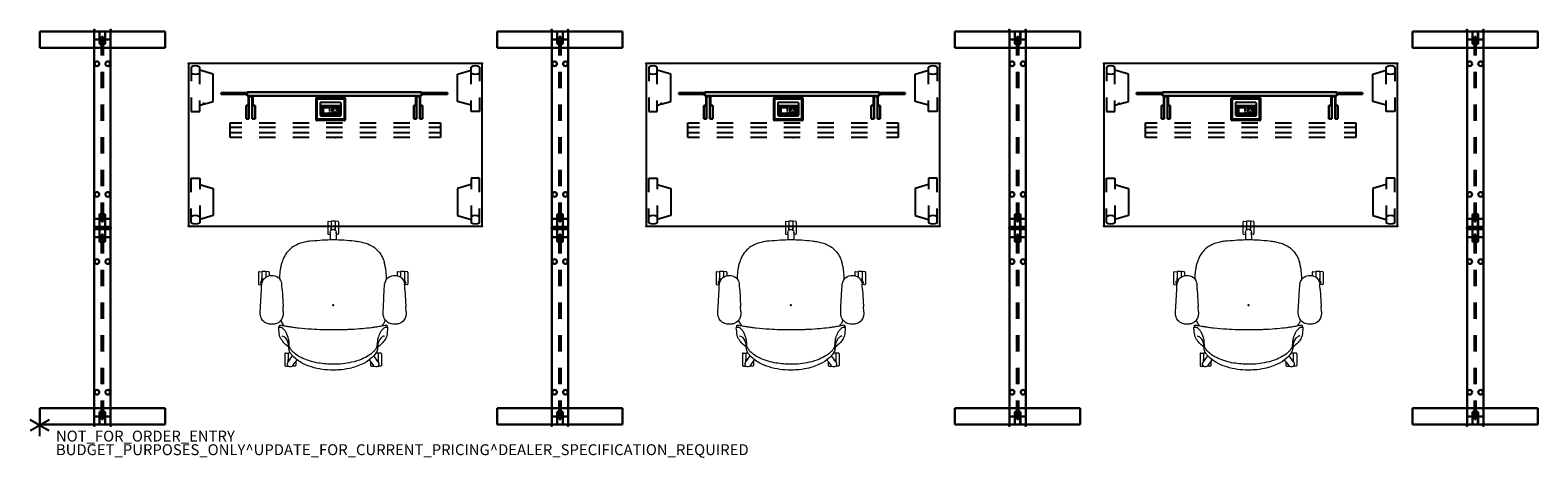
# Model space of a CAD drawing. Units: inches. Extents: x -2 to 275, y -6 to 73.
import ezdxf

# ---------------------------------------------------------------- set-up
doc = ezdxf.new("R2010")
doc.units = ezdxf.units.IN
doc.header["$MEASUREMENT"] = 0
doc.layers.get('0').update_dxf_attribs({"lineweight": 30})
for name, color, linetype in [('ELEC', 1, 'Continuous'), ('PROP-BONUS-COUNT', 7, 'Continuous'), ('PROP-BONUS-FINISH', 7, 'Continuous'), ('PROP-BONUS-PROD_NO', 7, 'Continuous'), ('SEAT', 5, 'Continuous'), ('TABLE', 6, 'Continuous'), ('TABLE-SUPPORT', 6, 'Continuous')]:
    doc.layers.add(name, color=color, linetype=linetype)
doc.layers.add('HARDWARE', color=7, linetype='Continuous', lineweight=30)
doc.layers.add('TERRITORY', color=5, linetype='Continuous', lineweight=30)
doc.styles.get("Standard").update_dxf_attribs({"font": 'ROMANS.SHX'})

# ---------------------------------------------------------------- blocks, each defined once
blk = doc.blocks.new('BBUBBLET')
at = {"layer": 'PROP-BONUS-COUNT'}
for p, q in [((1.7321, -1), (-1.7321, 1)), ((1.7321, 1), (-1.7321, -1)), ((0, 2), (0, -2))]:
    blk.add_line(p, q, dxfattribs=at)
blk.add_point((0, 0), dxfattribs=at)
at = {"layer": 'PROP-BONUS-FINISH'}
blk.add_attdef('FINISH', (3, -5.5), '', height=2, dxfattribs=at)
at = {"layer": 'PROP-BONUS-PROD_NO', "flags": 8}
blk.add_attdef('PROD_NO', (3, -3), '', height=2, dxfattribs=at)
blk = doc.blocks.new('VFC311_3_0P')
at = {"layer": 'HARDWARE'}
for p, q in [((-2.6, -1.25), (-2.53, -1.07)), ((-2.6, -1.75), (-2.6, -1.25)), ((-2.53, -1.93), (-2.6, -1.75)), ((-2.53, -1.07), (-2.35, -1)), ((-2.35, -2), (-2.53, -1.93)), ((-2.35, -1), (2.35, -1)), ((2.35, -2), (-2.35, -2)), ((2.35, -1), (2.53, -1.07)), ((2.53, -1.93), (2.35, -2)), ((2.53, -1.07), (2.6, -1.25)), ((2.6, -1.75), (2.53, -1.93)), ((2.6, -1.25), (2.6, -1.75))]:
    blk.add_line(p, q, dxfattribs=at)
for p in [(0, 0), (0, -3)]:
    blk.add_point(p, dxfattribs=at)
blk = doc.blocks.new('VFC300_6836LT_0P')
at = {"layer": 'TERRITORY'}
for p, q in [((36.12, 0), (0.24, 0)), ((0.24, 0), (0.24, -3)), ((2.37, -0.98), (0.24, -0.98)), ((0.24, -2.02), (2.37, -2.02)), ((1.2, -1.36), (1.2, -1.64)), ((1.7, -1.36), (1.2, -1.36)), ((1.2, -1.64), (1.7, -1.64)), ((4.68, -1.36), (1.7, -1.36)), ((4.68, -1.64), (1.7, -1.64)), ((1.7, 0, 0), (1.7, -3, 0)), ((2.55, -1.05), (2.37, -0.98)), ((2.37, -2.02), (2.55, -1.95)), ((2.62, -1.23), (2.55, -1.05)), ((2.55, -1.95), (2.62, -1.77)), ((2.62, -1.77), (2.62, -1.23)), ((10.68, -1.36), (7.68, -1.36)), ((10.68, -1.64), (7.68, -1.64)), ((16.68, -1.36), (13.68, -1.36)), ((16.68, -1.64), (13.68, -1.64)), ((22.68, -1.36), (19.68, -1.36)), ((22.68, -1.64), (19.68, -1.64)), ((28.68, -1.36), (25.68, -1.36)), ((28.68, -1.64), (25.68, -1.64)), ((34.66, -1.36), (31.68, -1.36)), ((34.66, -1.64), (31.68, -1.64)), ((33.75, -1.23), (33.82, -1.05)), ((33.75, -1.77), (33.75, -1.23)), ((33.82, -1.95), (33.75, -1.77)), ((33.82, -1.05), (34, -0.98)), ((34, -2.02), (33.82, -1.95)), ((34, -0.98), (36.12, -0.98)), ((36.12, -2.02), (34, -2.02)), ((34.66, -3, 0), (34.66, 0, 0)), ((34.66, -1.36), (35.16, -1.36)), ((35.16, -1.64), (34.66, -1.64)), ((35.16, -1.36), (35.16, -1.64)), ((36.12, 0), (36.12, -3)), ((36.12, -3), (0.24, -3))]:
    blk.add_line(p, q, dxfattribs=at)
for centre in [(6.18, -0.5), (6.18, -2.5), (30.18, -0.5), (30.18, -2.5)]:
    blk.add_circle(centre, 0.43, dxfattribs=at)
for p in [(0, 0), (36.37, 0), (0, -3), (36.37, -3)]:
    blk.add_point(p, dxfattribs=at)
blk = doc.blocks.new('VFC310_2_0P')
at = {"layer": 'TERRITORY'}
for p, q in [((3.245, 10), (0.245, 10)), ((0.245, 10), (0.245, -13)), ((3.245, -13), (3.245, 10)), ((0.245, -13), (3.245, -13))]:
    blk.add_line(p, q, dxfattribs=at)
blk.add_point((0, 0), dxfattribs=at)
blk = doc.blocks.new('UDT1AS_3054LP_1P')
at = {"layer": 'TABLE'}
for p, q in [((53.88, 0), (0, 0)), ((0, 0), (0, -29.88)), ((53.88, -29.88), (53.88, 0)), ((0.46, -0.63), (0.46, -3.23)), ((2.04, -1.74), (2.04, -0.63)), ((4.53, -1.94), (2.04, -1.23)), ((2.04, -3.78), (2.04, -1.73)), ((4.53, -6.94), (4.53, -1.94)), ((49.35, -1.94), (51.84, -1.23)), ((49.35, -6.94), (49.35, -1.94)), ((51.84, -1.74), (51.84, -0.63)), ((51.84, -3.78), (51.84, -1.73)), ((53.42, -0.63), (53.42, -3.23)), ((0.46, -6.23), (0.46, -8.82)), ((2.04, -8.82), (2.04, -6.78)), ((2.04, -7.65), (4.53, -6.94)), ((51.84, -7.65), (49.35, -6.94)), ((51.84, -8.82), (51.84, -6.78)), ((53.42, -6.23), (53.42, -8.82)), ((0.46, -8.82), (2.04, -8.82)), ((53.42, -8.82), (51.84, -8.82)), ((0.46, -23.65), (0.46, -21.06)), ((0.46, -21.06), (2.04, -21.06)), ((2.04, -21.06), (2.04, -23.1)), ((51.84, -21.06), (51.84, -23.1)), ((53.42, -21.06), (51.84, -21.06)), ((53.42, -23.65), (53.42, -21.06)), ((2.04, -22.23), (4.53, -22.94)), ((4.53, -22.94), (4.53, -27.94)), ((51.84, -22.23), (49.35, -22.94)), ((49.35, -22.94), (49.35, -27.94)), ((0.46, -29.25), (0.46, -26.65)), ((2.04, -26.1), (2.04, -28.15)), ((51.84, -26.1), (51.84, -28.15)), ((53.42, -29.25), (53.42, -26.65)), ((0, -29.88), (53.88, -29.88)), ((4.53, -27.94), (2.04, -28.65)), ((2.04, -28.14), (2.04, -29.25)), ((49.35, -27.94), (51.84, -28.65)), ((51.84, -28.14), (51.84, -29.25))]:
    blk.add_line(p, q, dxfattribs=at)
for centre, start, end in [((1.25, -2.01), 60.2275, 119.7725), ((1.25, -0.36), 240.2275, 299.7725), ((52.63, -2.01), 60.2275, 119.7725), ((52.63, -0.36), 240.2275, 299.7725), ((1.25, -29.52), 60.2275, 119.7725), ((1.25, -27.87), 240.2275, 299.7725), ((52.63, -29.52), 60.2275, 119.7725), ((52.63, -27.87), 240.2275, 299.7725)]:
    blk.add_arc(centre, 1.59, start, end, dxfattribs=at)
for p in [(0, 0), (53.88, 0), (0, -29.88), (53.88, -29.88)]:
    blk.add_point(p, dxfattribs=at)
at = {"layer": 'TABLE-SUPPORT'}
for p, q in [((7.64, -13.57), (7.64, -10.88)), ((7.64, -10.88), (9.79, -10.88)), ((12.95, -10.88), (15.95, -10.88)), ((19.12, -10.88), (22.12, -10.88)), ((25.28, -10.88), (28.28, -10.88)), ((31.44, -10.88), (34.44, -10.88)), ((37.6, -10.88), (40.6, -10.88)), ((44.09, -10.88), (46.24, -10.88)), ((46.24, -10.88), (46.24, -13.57)), ((9.79, -11.73), (7.64, -11.73)), ((9.79, -12.73), (7.64, -12.73)), ((9.79, -13.57), (7.64, -13.57)), ((15.95, -11.73), (12.95, -11.73)), ((15.95, -12.73), (12.95, -12.73)), ((15.95, -13.57), (12.95, -13.57)), ((22.12, -11.73), (19.12, -11.73)), ((22.12, -12.73), (19.12, -12.73)), ((22.12, -13.57), (19.12, -13.57)), ((28.28, -11.73), (25.28, -11.73)), ((28.28, -12.73), (25.28, -12.73)), ((28.28, -13.57), (25.28, -13.57)), ((34.44, -11.73), (31.44, -11.73)), ((34.44, -12.73), (31.44, -12.73)), ((34.44, -13.57), (31.44, -13.57)), ((40.6, -11.73), (37.6, -11.73)), ((40.6, -12.73), (37.6, -12.73)), ((40.6, -13.57), (37.6, -13.57)), ((46.24, -11.73), (44.09, -11.73)), ((46.24, -12.73), (44.09, -12.73)), ((46.24, -13.57), (44.09, -13.57))]:
    blk.add_line(p, q, dxfattribs=at)
blk.add_point((26.94, -13.57), dxfattribs=at)
blk = doc.blocks.new('VFV694_A12A42_0P')
at = {"layer": 'TERRITORY'}
for p, q in [((3.25, 1.75), (3.25, 2)), ((3.25, 2), (8, 2)), ((8, 1.75), (3.25, 1.75)), ((40, 2.12), (8, 2.12)), ((8, 2.12), (8, 1.41)), ((8, 1.41), (40, 1.41)), ((8.34, 1.41), (8.23, 1.31)), ((8.23, 1.31), (8.23, -0.32)), ((8.37, 1.33), (8.31, 1.27)), ((8.31, 1.27), (8.31, -2.82)), ((8.91, 1.41), (8.34, 1.41)), ((8.88, 1.33), (8.37, 1.33)), ((8.94, 1.27), (8.88, 1.33)), ((9.02, 1.31), (8.91, 1.41)), ((8.94, -2.82), (8.94, 1.27)), ((9.02, 1.31), (9.02, -0.32)), ((39.09, 1.41), (38.98, 1.31)), ((38.98, 1.31), (38.98, -0.32)), ((39.12, 1.33), (39.06, 1.27)), ((39.06, 1.27), (39.06, -2.82)), ((39.66, 1.41), (39.09, 1.41)), ((39.63, 1.33), (39.12, 1.33)), ((39.69, 1.27), (39.63, 1.33)), ((39.77, 1.31), (39.66, 1.41)), ((39.69, -2.82), (39.69, 1.27)), ((39.77, 1.31), (39.77, -0.32)), ((40, 1.41), (40, 2.12)), ((40, 2), (44.75, 2)), ((44.75, 1.75), (40, 1.75)), ((44.75, 2), (44.75, 1.75)), ((7.81, -0.32), (8.31, -0.32)), ((7.81, -2.82), (7.81, -0.32)), ((8.94, -0.32), (9.44, -0.32)), ((9.44, -2.82), (9.44, -0.32)), ((38.56, -0.32), (39.06, -0.32)), ((38.56, -2.82), (38.56, -0.32)), ((39.69, -0.32), (40.19, -0.32)), ((40.19, -2.82), (40.19, -0.32)), ((8.31, -2.82), (7.81, -2.82)), ((8.94, -2.82), (9.44, -2.82)), ((39.06, -2.82), (38.56, -2.82)), ((39.69, -2.82), (40.19, -2.82))]:
    blk.add_line(p, q, dxfattribs=at)
blk.add_point((0, 0), dxfattribs=at)
blk = doc.blocks.new('GY1322_1A06_0P')
at = {"layer": 'ELEC'}
for p, q in [((-2.68, -3.83), (-2.68, 0.12)), ((-2.56, 0.25), (2.56, 0.25)), ((-2.26, 0), (2.26, 0)), ((2.68, 0.12), (2.68, -3.83)), ((-2.45, -3.52), (-2.45, -0.19)), ((-1.86, -3), (-1.86, -0.71)), ((-1.75, -2.93), (-1.75, -1.22)), ((-1.72, -0.58), (1.74, -0.58)), ((-1.72, -1.19), (1.72, -1.19)), ((-1.57, -2.05), (-1.57, -1.4)), ((-1.57, -2.73), (-1.57, -2.08)), ((-1.54, -1.38), (-0.12, -1.38)), ((-0.11, -2.76), (-1.54, -2.76)), ((-1.31, -1.81), (-1.31, -1.61)), ((-1.31, -2.28), (-1.31, -1.9)), ((-1.31, -2.6), (-1.31, -2.34)), ((-1.26, -1.56), (-0.81, -1.56)), ((-0.8, -2.65), (-1.26, -2.65)), ((-0.77, -1.56), (-0.27, -1.56)), ((-0.27, -2.65), (-0.73, -2.65)), ((-0.22, -1.61), (-0.22, -1.86)), ((-0.22, -1.92), (-0.22, -2.2)), ((-0.22, -2.3), (-0.22, -2.6)), ((-0.06, -1.38), (1.54, -1.38)), ((1.54, -2.76), (-0.06, -2.76)), ((0.22, -1.61), (0.22, -1.86)), ((0.22, -1.92), (0.22, -2.2)), ((0.22, -2.3), (0.22, -2.6)), ((0.26, -1.66), (0.26, -2.05)), ((0.26, -2.08), (0.26, -2.55)), ((0.77, -1.56), (0.27, -1.56)), ((0.27, -2.65), (0.73, -2.65)), ((0.77, -1.6), (0.33, -1.6)), ((0.33, -2.61), (0.74, -2.61)), ((0.59, -1.72, 0), (0.48, -1.72, 0)), ((0.48, -1.72, 0), (0.48, -1.88, 0)), ((0.48, -1.91, 0), (0.48, -2.08, 0)), ((0.48, -2.08, 0), (0.59, -2.08, 0)), ((0.59, -1.88, 0), (0.59, -1.72, 0)), ((0.59, -2.08, 0), (0.59, -1.91, 0)), ((0.67, -2.5, 0), (0.67, -2.41, 0)), ((0.77, -2.5, 0), (0.67, -2.5, 0)), ((0.87, -2.5, 0), (0.78, -2.5, 0)), ((0.8, -2.61), (1.21, -2.61)), ((0.8, -2.65), (1.27, -2.65)), ((1.27, -1.56), (0.81, -1.56)), ((1.21, -1.6), (0.81, -1.6)), ((0.87, -2.5, 0), (0.87, -2.41, 0)), ((1.09, -1.72, 0), (0.98, -1.72, 0)), ((0.98, -1.72, 0), (0.98, -1.89, 0)), ((0.98, -1.92, 0), (0.98, -2.08, 0)), ((0.98, -2.08, 0), (1.09, -2.08, 0)), ((1.09, -1.88, 0), (1.09, -1.72, 0)), ((1.09, -2.08, 0), (1.09, -1.92, 0)), ((1.28, -2.08), (1.28, -1.66)), ((1.28, -2.55), (1.28, -2.13)), ((1.32, -1.81), (1.32, -1.61)), ((1.32, -2.28), (1.32, -1.9)), ((1.32, -2.6), (1.32, -2.34)), ((1.57, -1.4), (1.57, -2.04)), ((1.57, -2.07), (1.57, -2.73)), ((1.75, -1.22), (1.75, -2.93)), ((1.86, -0.71), (1.86, -3)), ((2.45, -0.19), (2.45, -3.52)), ((2.56, -3.96), (-2.56, -3.96)), ((2.26, -3.71), (-2.26, -3.71)), ((1.74, -2.94), (-1.74, -2.94)), ((1.72, -3.14), (-1.72, -3.14))]:
    blk.add_line(p, q, dxfattribs=at)
for centre, radius, start, end in [((-2.56, 0.13), 0.12, 86.9357, 182.7389), ((-2.27, -0.18), 0.185, 88.7525, 180.8637), ((2.27, -0.18), 0.185, 359.1363, 91.2475), ((2.56, 0.13), 0.12, 357.2611, 93.0643), ((-1.73, -0.71), 0.134, 89.6362, 180.3001), ((-1.72, -1.22), 0.027, 93.9404, 179.2948), ((-1.54, -1.4), 0.027, 90, 180), ((-1.54, -2.73), 0.027, 180, 270), ((-1.26, -1.61), 0.05, 90, 180), ((-1.26, -2.6), 0.05, 180, 270), ((-0.27, -1.61), 0.05, 0, 90), ((-0.27, -2.6), 0.05, 270, 360), ((0.27, -1.61), 0.05, 90, 180), ((0.27, -2.6), 0.05, 180, 270), ((0.33, -1.66), 0.063, 90, 180), ((0.33, -2.55), 0.063, 180, 270), ((0.77, -2.42, 0), 0.103, 98.094, 177.1377), ((0.77, -2.42, 0), 0.103, 2.8623, 89.8478), ((1.21, -1.66), 0.063, 360, 90), ((1.21, -2.55), 0.063, 270, 0), ((1.27, -1.61), 0.05, 0, 90), ((1.27, -2.6), 0.05, 270, 360), ((1.54, -1.4), 0.027, 0, 90), ((1.54, -2.73), 0.027, 270, 0), ((1.72, -1.22), 0.027, 0.7052, 86.0596), ((1.72, -0.71), 0.135, 359.521, 82.0022), ((-2.56, -3.84), 0.12, 177.2611, 273.0643), ((-2.27, -3.53), 0.185, 179.1363, 271.2475), ((-1.72, -3), 0.138, 180.2187, 269.4125), ((-1.74, -2.93), 0.00604, 179.0306, 277.8654), ((1.72, -3), 0.137, 270.2164, 359.7051), ((1.74, -2.93), 0.0109, 265.1431, 2.052), ((2.27, -3.53), 0.185, 268.7525, 0.8637), ((2.56, -3.84), 0.12, 266.9357, 2.7389)]:
    blk.add_arc(centre, radius, start, end, dxfattribs=at)
blk.add_point((0, 0), dxfattribs=at)
blk = doc.blocks.new('1lino_chair_std_arms_1p')
at = {"layer": 'SEAT', "linetype": 'Continuous', "lineweight": 0}
for p, q in [((-1.22, 13.4), (-0.3, 13.35)), ((-0.3, 13.35), (2.84, 13.17)), ((2.84, 13.17), (3.61, 13.13)), ((3.75, 13.61), (3.74, 13.12)), ((4.94, 13.73), (3.87, 13.73)), ((6.14, 13.1), (4.53, 13.1)), ((4.53, 13.1), (4.94, 13.1)), ((6, 13.73), (4.94, 13.73)), ((6.14, 13.1), (4.94, 13.1)), ((6.14, 12.36), (5.12, 12.36)), ((6.14, 12.36), (5.12, 12.36)), ((6, 11.73), (5.39, 11.73)), ((5.69, 13.1), (5.69, 13.1)), ((5.69, 12.36), (5.69, 12.36)), ((6.12, 13.61), (6.14, 13.1)), ((6.12, 11.85), (6.14, 12.36)), ((6.14, 12.36), (6.14, 13.1)), ((-11.22, 8.75), (-11.23, 8.24)), ((-10.03, 8.87), (-11.1, 8.87)), ((-10.47, 8.27), (-10.53, 8.32)), ((-8.96, 8.87), (-10.03, 8.87)), ((-8.84, 8.75), (-8.83, 8.24)), ((-3.86, 9.89), (-3.82, 9.88)), ((-3.82, 9.88), (-3.82, 9.88)), ((-1.22, 9.16), (-0.3, 9.21)), ((2.84, 9.38), (-0.3, 9.21)), ((2.84, 9.38), (3.61, 9.43)), ((-11.23, 8.23), (-11.23, 8.24)), ((-11.22, 8.24), (-11.23, 8.24)), ((-11.23, 8.24), (-11.22, 8.24)), ((-11.22, 6.98), (-11.23, 7.51)), ((-11.09, 7.39), (-11.16, 7.44)), ((-10.36, 6.87), (-11.1, 6.87)), ((-10.43, 8.24), (-10.03, 8.24)), ((-8.83, 8.24), (-10.42, 8.24)), ((-8.83, 8.24), (-10.03, 8.24)), ((-9.28, 8.24), (-9.28, 8.24)), ((-8.83, 7.84), (-8.83, 8.24)), ((-7.98, 8.14), (-7.98, 8.14)), ((-7.47, 8.19), (-7.47, 8.19)), ((-6.86, 8.21), (-6.86, 8.21)), ((11.75, 3.88), (11.75, 3.88)), ((13, 0.88), (12.99, 0.53)), ((14.19, 1), (13.12, 1)), ((13.32, 0.54), (13.41, 0.54)), ((15.39, 0.37), (13.78, 0.37)), ((13.78, 0.37), (13.78, 0.37)), ((13.78, 0.37), (13.78, 0.37)), ((13.78, 0.37), (14.19, 0.37)), ((15.25, 1), (14.19, 1)), ((15.39, 0.37), (14.19, 0.37)), ((14.94, 0.37), (14.94, 0.37)), ((15.37, 0.88), (15.39, 0.37)), ((15.39, -0.37), (15.39, 0.37)), ((13, -0.88), (12.99, -0.53)), ((14.19, -1), (13.12, -1)), ((13.33, -0.54), (13.41, -0.54)), ((15.39, -0.37), (13.78, -0.37)), ((13.78, -0.37), (13.78, -0.37)), ((13.78, -0.37), (14.19, -0.37)), ((15.39, -0.37), (14.19, -0.37)), ((15.25, -1), (14.19, -1)), ((14.94, -0.37), (14.94, -0.37)), ((15.37, -0.88), (15.39, -0.37)), ((11.75, -3.88), (11.75, -3.88)), ((-11.22, -6.98), (-11.23, -7.5)), ((-11.23, -7.51), (-11.23, -7.5)), ((-11.22, -7.5), (-11.23, -7.5)), ((-11.23, -7.5), (-11.22, -7.5)), ((-11.23, -7.51), (-11.23, -7.51)), ((-11.23, -8.23), (-11.23, -8.23)), ((-11.23, -8.24), (-11.23, -8.23)), ((-11.22, -8.75), (-11.23, -8.24)), ((-11.22, -8.24), (-11.23, -8.24)), ((-11.23, -8.24), (-11.22, -8.24)), ((-11.22, -7.5), (-11.22, -7.5)), ((-11.22, -7.5), (-11.22, -7.5)), ((-11.22, -8.24), (-11.22, -8.24)), ((-11.22, -8.24), (-11.22, -8.24)), ((-11.1, -7.4), (-11.16, -7.44)), ((-10.36, -6.87), (-11.1, -6.87)), ((-10.46, -8.27), (-10.53, -8.32)), ((-10.43, -8.24), (-10.03, -8.24)), ((-8.83, -8.24), (-10.42, -8.24)), ((-8.83, -8.24), (-10.03, -8.24)), ((-9.28, -8.24), (-9.28, -8.24)), ((-8.84, -8.75), (-8.83, -8.24)), ((-8.83, -8.24), (-8.83, -7.84)), ((-7.98, -8.14), (-7.98, -8.14)), ((-7.47, -8.19), (-7.47, -8.19)), ((-6.86, -8.21), (-6.86, -8.21)), ((-10.03, -8.87), (-11.1, -8.87)), ((-8.96, -8.87), (-10.03, -8.87)), ((-3.82, -9.88), (-3.86, -9.89)), ((-3.82, -9.88), (-3.82, -9.88)), ((-1.22, -9.16), (-0.3, -9.21)), ((-0.3, -9.21), (2.84, -9.38)), ((2.84, -9.38), (3.61, -9.43)), ((-1.22, -13.4), (-0.3, -13.35)), ((2.84, -13.18), (-0.3, -13.35)), ((2.84, -13.18), (3.61, -13.13)), ((3.75, -13.61), (3.74, -13.12)), ((4.94, -13.73), (3.87, -13.73)), ((6.14, -13.1), (4.53, -13.1)), ((4.53, -13.1), (4.53, -13.1)), ((4.53, -13.1), (4.53, -13.1)), ((4.53, -13.1), (4.94, -13.1)), ((6.14, -13.1), (4.94, -13.1)), ((6, -13.73), (4.94, -13.73)), ((6.14, -12.36), (5.12, -12.36)), ((6.14, -12.36), (5.12, -12.36)), ((6, -11.73), (5.39, -11.73)), ((5.69, -12.36), (5.69, -12.36)), ((5.69, -13.1), (5.69, -13.1)), ((6.12, -11.85), (6.14, -12.36)), ((6.12, -13.61), (6.14, -13.1)), ((6.14, -13.1), (6.14, -12.36))]:
    blk.add_line(p, q, dxfattribs=at)
for points in [[(-3.53, 11.28, -0.057736), (-3.46, 11.89, -0.12149), (-3.04, 12.73, -0.121495), (-2.31, 13.24, -0.065812), (-1.72, 13.39, -0.042358), (-1.22, 13.4)], [(-1.22, 9.16, -0.058041), (-1.88, 9.2, -0.084239), (-2.57, 9.44, -0.156723), (-3.32, 10.25, -0.070466), (-3.5, 10.83, -0.041333), (-3.53, 11.28)], [(-1.22, 13.4, 0.041418), (-1.22, 13.4, 0.002876), (-1.22, 13.4)], [(3.61, 13.13), (3.61, 13.13, -0.020427), (3.81, 13.11)], [(3.76, 13.12), (3.76, 13.12, -0.276973), (4.3, 13.24)], [(3.81, 13.11, -0.084223), (4.5, 12.9, -0.214053), (5.37, 11.82, -0.067113), (5.44, 11.28)], [(4.3, 13.24), (4.3, 13.24, -0.290051), (4.67, 12.8)], [(5.44, 11.28, -0.066783), (5.37, 10.73, -0.007639), (5.35, 10.68)], [(-11.27, 8.19), (-11.27, 8.19, -0.394212), (-10.54, 8.33)], [(-10.54, 8.33), (-10.54, 8.33, -0.012711), (-10.53, 8.32)], [(-7.76, 8.16, -0.061389), (-6.72, 9.23, -0.032771), (-6.21, 9.59, -0.023907), (-5.94, 9.73, -0.022571), (-5.77, 9.8, -0.059717), (-5.54, 9.86)], [(-7.46, 8.06, -0.034541), (-7.18, 8.09, -0.01309), (-6.95, 8.1, 0.025533), (-6.57, 8.12, 0.025501), (-6.26, 8.18, 0.066505), (-5.05, 8.63, 0.060587), (-4.54, 8.98, 0.09605), (-4.11, 9.56, 0.025368), (-4.08, 9.65, 0.018253), (-4.07, 9.68)], [(-7.16, 8.2, 0.064346), (-6.47, 8.46, 0.056188), (-6.1, 8.71, 0.149723), (-5.7, 9.35, 0.016889), (-5.69, 9.4, 0.035346), (-5.68, 9.42)], [(-5.54, 9.86), (-5.54, 9.86, -0.004249), (-4.2, 10)], [(-4.2, 10, -0.042859), (-4.16, 10, -0.044872), (-4.13, 9.99, -0.076189), (-4.09, 9.98, -0.180793), (-4.04, 9.91, -0.062173), (-4.04, 9.88, -0.042653), (-4.04, 9.84, -0.007411), (-4.04, 9.83)], [(-3.7, 9.69, -0.007907), (-3.74, 9.38, -0.008492), (-3.81, 8.91, -0.001298), (-3.9, 8.45, 0.003225), (-4, 7.86, 0.006193), (-4.07, 7.44, 0.002743), (-4.08, 7.3)], [(-4.04, 9.83), (-4.04, 9.83, -0.014969), (-4.07, 9.68)], [(-4.04, 9.89, -0.087742), (-3.89, 9.9, -0.016457), (-3.86, 9.89)], [(-3.86, 9.89), (-3.86, 9.89, -0.001044), (-3.86, 9.89)], [(-3.82, 9.88, -0.051786), (-3.79, 9.88, -0.083586), (-3.75, 9.85, -0.072228), (-3.73, 9.82, -0.084337), (-3.71, 9.77, -0.037272), (-3.7, 9.74, -0.045433), (-3.7, 9.69, -0.005501), (-3.7, 9.69)], [(-3.8, 9, -0.003906), (-3.5, 9.2, -0.064805), (-2.77, 9.57)], [(-3.7, 9.69), (-3.7, 9.69, -0.000914), (-3.7, 9.69)], [(-3.39, 9.27), (-3.39, 9.27, -0.001053), (-3.38, 9.28)], [(-1.22, 9.16, -0.041418), (-1.22, 9.16, -0.002876), (-1.22, 9.16)], [(3.61, 9.43), (3.61, 9.43, 0.020427), (3.81, 9.45)], [(5.35, 10.68, -0.201233), (4.52, 9.67, -0.063553), (4.04, 9.49, -0.025038), (3.81, 9.45)], [(4.75, 9.81, -0.001904), (5.06, 9.79, -0.00149), (5.49, 9.77)], [(5.33, 9.78), (5.33, 9.78, -0.015518), (5.33, 9.78)], [(5.49, 9.77, -0.015252), (6.38, 9.68, -0.016958), (7.13, 9.55, -0.021794), (7.86, 9.37)], [(11.79, 3.88, 0.016973), (11.66, 4.79, 0.023675), (11.45, 5.67, 0.055467), (10.91, 7.02, 0.149345), (9.02, 8.9, 0.051524), (7.86, 9.37)], [(-11.96, 0, -0.076043), (-11.38, 3.99, -0.042502), (-10.74, 5.57, -0.08536), (-9.38, 7.41, -0.040164), (-8.91, 7.79, -0.065226), (-8.37, 8.05, -0.055874), (-7.98, 8.14)], [(-11.18, 7.45), (-11.18, 7.45, -0.394202), (-11.27, 8.19)], [(-11.16, 7.44), (-11.16, 7.44, -0.012723), (-11.18, 7.45)], [(-11.09, 7.39), (-11.09, 7.39, 0.011163), (-11.05, 7.37)], [(-10.99, 7.33, 0.013696), (-11.03, 7.35, 0.011569), (-11.05, 7.37)], [(-10.99, 7.33), (-10.99, 7.33, -0.001389), (-10.06, 6.65)], [(-10.89, 0, -0.043459), (-10.66, 2.71, -0.064552), (-9.8, 5.57, -0.046806), (-9.13, 6.75, -0.051883), (-8.46, 7.51, -0.070592), (-7.9, 7.91, -0.067316), (-7.46, 8.06)], [(-10.47, 8.27), (-10.47, 8.27, -0.001214), (-10.46, 8.27)], [(-10.46, 8.27), (-10.46, 8.27, -0.011333), (-10.42, 8.23)], [(-10.36, 8.19, -0.013696), (-10.4, 8.22, -0.011569), (-10.42, 8.23)], [(-10.36, 8.19), (-10.36, 8.19, 0.001526), (-9.34, 7.45)], [(-7.98, 8.14), (-7.98, 8.14, -0.002065), (-7.47, 8.19)], [(-7.47, 8.19, -0.011447), (-7.34, 8.2, -0.007311), (-7.22, 8.2, -0.001125), (-7.07, 8.2, 0.003532), (-7, 8.2, 0.006409), (-6.93, 8.21, 0.009032), (-6.86, 8.21)], [(-4.08, 7.3, 0.005944), (-4.19, 6.35, 0.008303), (-4.4, 3.99, 0.010192), (-4.5, 1.95)], [(11.79, 3.88), (11.79, 3.88, -0.029331), (12.02, 0)], [(-7.46, -8.06, -0.101425), (-8.14, -7.77, -0.045804), (-8.55, -7.43, -0.056528), (-9.29, -6.51, -0.043363), (-9.93, -5.27, -0.043837), (-10.53, -3.37, -0.029362), (-10.8, -1.7, -0.026728), (-10.89, 0)], [(-4.5, 1.95, 0.001468), (-4.48, -1.43, 0.002571), (-4.47, -2.55, 0.008942), (-4.44, -3.31, 0.008792), (-4.29, -5.36, 0.006207), (-4.12, -6.99, 0.002073), (-4.08, -7.3)], [(12.02, 0), (12.02, 0, -0.029332), (11.79, -3.88)], [(13.2, 0.53), (13.2, 0.53, -0.001428), (12.02, 0.54)], [(13.2, 0.53, 0.011949), (13.24, 0.53, 0.013304), (13.27, 0.54)], [(13.32, 0.54), (13.32, 0.54, 0.011163), (13.27, 0.54)], [(13.41, 0.54), (13.41, 0.54, -0.012723), (13.42, 0.54)], [(13.42, 0.54), (13.42, 0.54, -0.394202), (13.93, 0)], [(13.93, 0), (13.93, 0, -0.394212), (13.42, -0.54)], [(-7.98, -8.14, -0.09885), (-8.73, -7.9, -0.041587), (-9.1, -7.65, -0.046177), (-9.77, -7, -0.069199), (-10.82, -5.42, -0.058937), (-11.65, -2.97, -0.03685), (-11.92, -1.06, -0.017688), (-11.96, 0)], [(13.2, -0.53), (13.2, -0.53, 0.001432), (12.02, -0.54)], [(13.2, -0.53, -0.011949), (13.24, -0.53, -0.013304), (13.27, -0.54)], [(13.32, -0.54), (13.32, -0.54, -0.011333), (13.27, -0.54)], [(13.33, -0.54, -0.000915), (13.32, -0.54, -0.000421), (13.32, -0.54)], [(13.42, -0.54), (13.42, -0.54, -0.012711), (13.41, -0.54)], [(11.79, -3.88, -0.016973), (11.66, -4.79, -0.023675), (11.45, -5.67, -0.055467), (10.91, -7.02, -0.149345), (9.02, -8.9, -0.051524), (7.86, -9.37)], [(-11.27, -8.19), (-11.27, -8.19, -0.394212), (-11.18, -7.45)], [(-10.54, -8.33), (-10.54, -8.33, -0.394202), (-11.27, -8.19)], [(-11.18, -7.45), (-11.18, -7.45, -0.012711), (-11.16, -7.44)], [(-11.1, -7.4), (-11.1, -7.4, -0.001214), (-11.09, -7.39)], [(-11.09, -7.39), (-11.09, -7.39, -0.011333), (-11.05, -7.37)], [(-10.99, -7.33, -0.013696), (-11.03, -7.35, -0.011569), (-11.05, -7.37)], [(-10.99, -7.33), (-10.99, -7.33, 0.001393), (-10.06, -6.65)], [(-10.46, -8.27), (-10.46, -8.27, 0.011163), (-10.42, -8.23)], [(-10.36, -8.19, 0.013696), (-10.4, -8.22, 0.011569), (-10.42, -8.23)], [(-10.36, -8.19), (-10.36, -8.19, -0.001525), (-9.34, -7.45)], [(-7.47, -8.19), (-7.47, -8.19, -0.00206), (-7.98, -8.14)], [(-5.54, -9.86, -0.060406), (-5.77, -9.81, -0.01912), (-5.88, -9.76, -0.028336), (-6.21, -9.59, -0.041957), (-6.87, -9.11, -0.053), (-7.76, -8.16)], [(-6.86, -8.21, 0.009505), (-6.93, -8.21, 0.006409), (-7, -8.2, 0.003532), (-7.07, -8.2, -0.001125), (-7.22, -8.2, -0.00418), (-7.3, -8.2, -0.013976), (-7.47, -8.19)], [(-4.07, -9.68, 0.028883), (-4.08, -9.65, 0.024848), (-4.11, -9.56, 0.099667), (-4.55, -8.99, 0.0571), (-5.06, -8.63, 0.020327), (-5.33, -8.49, 0.057658), (-6.38, -8.15, 0.012358), (-6.51, -8.13, 0.018962), (-6.64, -8.12, 0.01239), (-6.83, -8.11, -0.009393), (-7.03, -8.11, -0.038193), (-7.46, -8.06)], [(-6.2, -8.17, 0.005429), (-6.33, -8.15, 0.00272), (-6.46, -8.14, -0.000955), (-6.67, -8.12, -0.005301), (-6.89, -8.1, -0.021227), (-7.38, -8.02)], [(-5.68, -9.42, 0.030319), (-5.69, -9.4, 0.017217), (-5.7, -9.35, 0.125436), (-6, -8.81, 0.063071), (-6.33, -8.54, 0.02606), (-6.53, -8.43, 0.058256), (-7.16, -8.2)], [(-4.08, -7.3, 0.010266), (-3.98, -8, 0.004129), (-3.9, -8.45, -0.003326), (-3.82, -8.91, -0.004477), (-3.76, -9.23, -0.010425), (-3.7, -9.69)], [(-10.53, -8.32), (-10.53, -8.32, -0.012723), (-10.54, -8.33)], [(-4.2, -10), (-4.2, -10, -0.004255), (-5.54, -9.86)], [(-4.04, -9.83, -0.043237), (-4.04, -9.87, -0.05971), (-4.04, -9.91, -0.147663), (-4.08, -9.97, -0.084484), (-4.11, -9.99, -0.051681), (-4.14, -9.99, -0.050611), (-4.18, -10, -0.018664), (-4.2, -10)], [(-4.07, -9.68), (-4.07, -9.68, -0.014845), (-4.04, -9.83)], [(-3.86, -9.89, -0.071246), (-3.98, -9.9, -0.021171), (-4.02, -9.89, -0.008561), (-4.04, -9.88)], [(-3.86, -9.89), (-3.86, -9.89, 0.001044), (-3.86, -9.89)], [(-3.7, -9.69, -0.014974), (-3.7, -9.71, -0.020032), (-3.7, -9.73, -0.094574), (-3.71, -9.8, -0.063877), (-3.73, -9.83, -0.132361), (-3.8, -9.88, -0.04783), (-3.82, -9.88)], [(-2.77, -9.57, -0.039846), (-3.21, -9.38, -0.056256), (-3.81, -8.96)], [(-3.7, -9.69), (-3.7, -9.69, 0.000914), (-3.7, -9.69)], [(-3.53, -11.28, -0.057736), (-3.47, -10.67, -0.12149), (-3.05, -9.83, -0.121495), (-2.32, -9.32, -0.065812), (-1.72, -9.17, -0.042358), (-1.22, -9.16)], [(-3.39, -9.27), (-3.39, -9.27, 0.001053), (-3.38, -9.28)], [(-1.22, -9.16, 0.041418), (-1.22, -9.16, 0.002876), (-1.22, -9.16)], [(3.61, -9.43), (3.61, -9.43, -0.020427), (3.81, -9.45)], [(3.81, -9.45, -0.084223), (4.5, -9.66, -0.214053), (5.37, -10.74, -0.067113), (5.44, -11.28)], [(4.74, -9.81, 0.001908), (5.06, -9.79, 0.001494), (5.49, -9.77)], [(5.33, -9.78), (5.33, -9.78, 0.015518), (5.33, -9.78)], [(5.49, -9.77, 0.015252), (6.38, -9.68, 0.016958), (7.13, -9.55, 0.021794), (7.86, -9.37)], [(-1.22, -13.4, -0.058041), (-1.89, -13.36, -0.084239), (-2.57, -13.12, -0.156723), (-3.32, -12.31, -0.070466), (-3.5, -11.72, -0.041333), (-3.53, -11.28)], [(-1.22, -13.4, -0.041418), (-1.22, -13.4, -0.002876), (-1.22, -13.4)], [(3.61, -13.13), (3.61, -13.13, 0.020427), (3.81, -13.11)], [(4.3, -13.24), (4.3, -13.24, -0.276852), (3.76, -13.12)], [(5.35, -11.88, -0.014026), (5.23, -12.16, -0.023656), (5.12, -12.35, -0.050887), (4.97, -12.55, -0.09736), (4.41, -12.94, -0.061366), (3.92, -13.1, -0.011999), (3.81, -13.11)], [(4.67, -12.8), (4.67, -12.8, -0.290743), (4.3, -13.24)], [(5.44, -11.28, -0.066783), (5.37, -11.83, -0.007639), (5.35, -11.88)]]:
    blk.add_lwpolyline(points, format="xyb", dxfattribs=at)
for points in [[(-10.54, 8.33), (-10.54, 8.33, 0.011107)], [(-11.18, 7.45), (-11.18, 7.45, 120.563775)], [(13.42, 0.54), (13.42, 0.54, 120.573274)], [(13.42, -0.54), (13.42, -0.54, 0.011111)], [(-11.18, -7.45), (-11.18, -7.45, 0.01111)], [(-10.54, -8.33), (-10.54, -8.33, 120.544378)]]:
    blk.add_lwpolyline(points, format="xyb", close=True, dxfattribs=at)
for centre, start, end in [((3.87, 13.61), 90, 178.5), ((6, 13.61), 1.5, 90), ((6, 11.85), 270, 358.5), ((-11.1, 8.75), 90, 178.5), ((-8.96, 8.75), 1.5, 90), ((-11.1, 6.99), 181.5, 270), ((13.12, 0.88), 90, 178.5), ((15.25, 0.88), 1.5, 90), ((13.12, -0.88), 181.5, 270), ((15.25, -0.88), 270, 358.5), ((-11.1, -6.99), 90, 178.5), ((-11.1, -8.75), 181.5, 270), ((-8.96, -8.75), 270, 358.5), ((3.87, -13.61), 181.5, 270), ((6, -11.85), 1.5, 90), ((6, -13.61), 270, 358.5)]:
    blk.add_arc(centre, 0.12, start, end, dxfattribs=at)
at = {"layer": 'SEAT'}
blk.add_point((0, 0), dxfattribs=at)
blk = doc.blocks.new('VFC311_4_0P')
at = {"layer": 'HARDWARE'}
for p, q in [((0.24, -2), (0.24, -1)), ((0.24, -1), (2.35, -1)), ((2.35, -2), (0.24, -2)), ((2.35, -1), (2.52, -1.07)), ((2.52, -1.93), (2.35, -2)), ((2.52, -1.07), (2.6, -1.25)), ((2.6, -1.75), (2.52, -1.93)), ((2.6, -1.25), (2.6, -1.75))]:
    blk.add_line(p, q, dxfattribs=at)
for p in [(0, 0), (0, -3)]:
    blk.add_point(p, dxfattribs=at)

msp = doc.modelspace()

# ---------------------------------------------------------------- block references
for name, p, rotation in [('VFC310_2_0P', (13.02, 72.62), 270), ('VFC300_6836LT_0P', (10.02, 36.25), 90), ('VFC311_4_0P', (13.02, 72.62), 270), ('VFC310_2_0P', (97.02, 72.62), 270), ('VFC300_6836LT_0P', (94.02, 36.25), 90), ('VFC311_4_0P', (97.02, 72.62), 270), ('VFC310_2_0P', (181.02, 72.62), 270), ('VFC300_6836LT_0P', (178.02, 36.25), 90), ('VFC311_4_0P', (181.02, 72.62), 270), ('VFC310_2_0P', (265.02, 72.62), 270), ('VFC300_6836LT_0P', (262.02, 36.25), 90), ('VFC311_4_0P', (265.02, 72.62), 270), ('VFC311_3_0P', (10.02, 36.25), 90), ('VFC311_3_0P', (94.02, 36.25), 90), ('VFC311_3_0P', (178.02, 36.25), 90), ('VFC311_3_0P', (262.02, 36.25), 90), ('VFC300_6836LT_0P', (10.02, -0.11), 90), ('1lino_chair_std_arms_1p', (53.89, 22.09), 90), ('VFC300_6836LT_0P', (94.02, -0.11), 90), ('1lino_chair_std_arms_1p', (137.89, 22.09), 90), ('VFC300_6836LT_0P', (178.02, -0.11), 90), ('1lino_chair_std_arms_1p', (221.89, 22.09), 90), ('VFC300_6836LT_0P', (262.02, -0.11), 90), ('VFC310_2_0P', (10.02, -0.11), 90), ('VFC310_2_0P', (94.02, -0.11), 90), ('VFC310_2_0P', (178.02, -0.11), 90), ('VFC310_2_0P', (262.02, -0.11), 90), ('VFC311_4_0P', (10.02, -0.11), 90), ('VFC311_4_0P', (94.02, -0.11), 90), ('VFC311_4_0P', (178.02, -0.11), 90), ('VFC311_4_0P', (262.02, -0.11), 90)]:
    msp.add_blockref(name, p, dxfattribs=dict(rotation=rotation))
for name, p in [('UDT1AS_3054LP_1P', (27.35, 66.46)), ('UDT1AS_3054LP_1P', (111.35, 66.46)), ('UDT1AS_3054LP_1P', (195.35, 66.46)), ('VFV694_A12A42_0P', (30.11, 59.11)), ('VFV694_A12A42_0P', (114.11, 59.11)), ('VFV694_A12A42_0P', (198.11, 59.11)), ('GY1322_1A06_0P', (53.43, 59.96)), ('GY1322_1A06_0P', (137.43, 59.96)), ('GY1322_1A06_0P', (221.43, 59.96))]:
    msp.add_blockref(name, p)
msp.add_blockref('BBUBBLET', (0, 0)).add_auto_attribs({'PROD_NO': 'NOT_FOR_ORDER_ENTRY', 'FINISH': 'BUDGET_PURPOSES_ONLY^ UPDATE_FOR_CURRENT_PRICING^ DEALER_SPECIFICATION_REQUIRED'})

doc.saveas('drawing.dxf')
